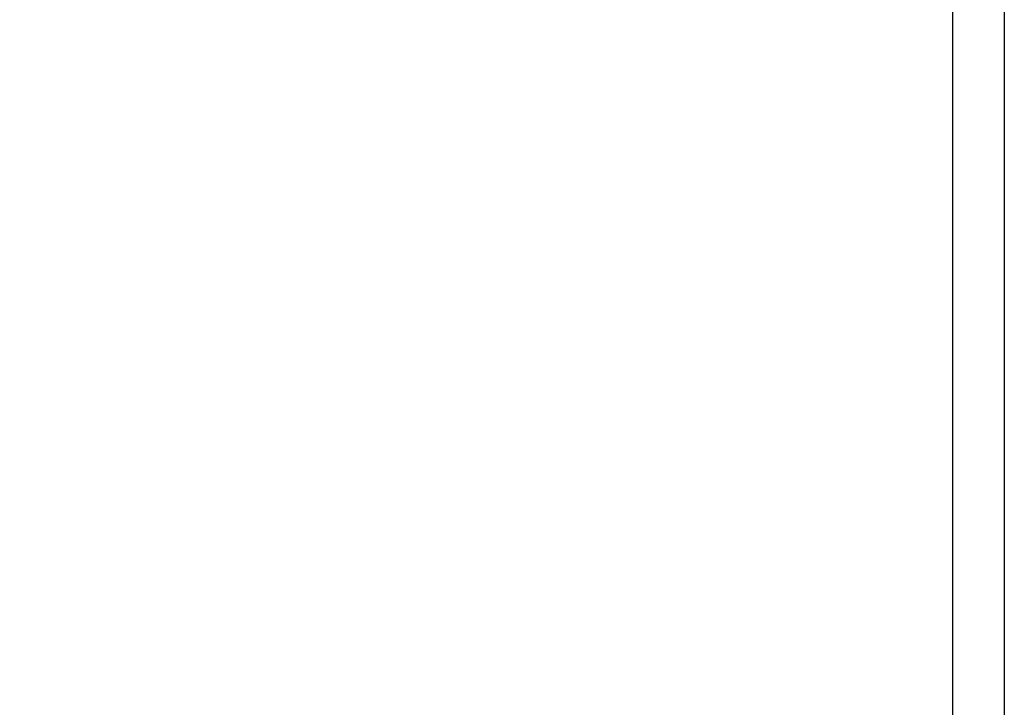
# Model space of a CAD drawing. Units: millimetres. Extents: x 1154 to 8881, y 1721 to 10875.
# Drawn here: x 3363 to 3420, y 5240 to 5280 of the extents above; entities that cross this region are included whole.
import ezdxf

# ---------------------------------------------------------------- set-up
doc = ezdxf.new("R2010")
doc.units = ezdxf.units.MM
doc.layers.add('Dimensions', color=7, linetype='Continuous')
doc.styles.get("Standard").update_dxf_attribs({"font": 'arial.ttf'})
doc.dimstyles.new('Leikkiset keinu', dxfattribs={"dimtxt": 150, "dimasz": 2.5, "dimexe": 0.06, "dimexo": 0.625, "dimtad": 0, "dimtih": 1, "dimtoh": 1, "dimdec": 0, "dimtxsty": 'Standard', "dimcen": 2.5, "dimadec": 0, "dimazin": 0, "dimtfac": 1, "dimtmove": 0, "dimatfit": 3, "dimfxl": 1, "dimarcsym": 0})

# ---------------------------------------------------------------- blocks, each defined once
blk = doc.blocks.new('*D9')
at = {"layer": 'Defpoints', "color": 0, "transparency": 16777216}
for p in [(1381.16, 8571.954), (3929.373, 8571.954), (6750.592, 1720.626)]:
    blk.add_point(p, dxfattribs=at)
at = {"layer": 'Dimensions', "color": 0, "lineweight": -2, "transparency": 16777216}
for p, q in [((3928.748, 8571.954), (1381.1, 8571.954)), ((1381.16, 8569.454), (1381.16, 5223.501)), ((1381.16, 1723.126), (1381.16, 5069.079)), ((6749.967, 1720.626), (1381.1, 1720.626))]:
    blk.add_line(p, q, dxfattribs=at)
at = {"layer": 'Dimensions', "color": 0, "transparency": 16777216}
for points in [[(1380.743, 8569.454), (1381.577, 8569.454), (1381.16, 8571.954)], [(1380.743, 1723.126), (1381.577, 1723.126), (1381.16, 1720.626)]]:
    blk.add_solid(points, dxfattribs=at)
at = {"layer": 'Dimensions', "color": 0, "transparency": 16777216, "insert": (1381.16, 5146.29), "char_height": 150, "attachment_point": 5}
blk.add_mtext('6851', dxfattribs=at)
blk = doc.blocks.new('*D10')
at = {"layer": 'Defpoints', "color": 0, "transparency": 16777216}
for p in [(3424.373, 7076.954), (3019.542, 3720.835), (6464.453, 3720.835)]:
    blk.add_point(p, dxfattribs=at)
at = {"layer": 'Dimensions', "color": 0, "lineweight": -2, "transparency": 16777216}
for p, q in [((3423.748, 7076.954), (3019.482, 7076.954)), ((3019.542, 7074.454), (3019.542, 5476.156)), ((3019.542, 3723.335), (3019.542, 5321.632)), ((6463.828, 3720.835), (3019.482, 3720.835))]:
    blk.add_line(p, q, dxfattribs=at)
at = {"layer": 'Dimensions', "color": 0, "transparency": 16777216}
for points in [[(3019.125, 7074.454), (3019.959, 7074.454), (3019.542, 7076.954)], [(3019.125, 3723.335), (3019.959, 3723.335), (3019.542, 3720.835)]]:
    blk.add_solid(points, dxfattribs=at)
at = {"layer": 'Dimensions', "color": 0, "transparency": 16777216, "insert": (3019.542, 5398.894), "char_height": 150, "attachment_point": 5}
blk.add_mtext('3356', dxfattribs=at)

msp = doc.modelspace()

# ---------------------------------------------------------------- linework, layer by layer
for p, q in [((3417.373, 5364.248), (3417.373, 5219.96)), ((3420.373, 5364.248), (3420.373, 5219.96))]:
    msp.add_line(p, q)

# ---------------------------------------------------------------- dimensions: what is measured, and where the dimension line sits
at = {"layer": 'Dimensions'}
for base, p1, p2, picture, middle in [((1381.16, 8571.954), (6750.592, 1720.626), (3929.373, 8571.954), '*D9', (1381.16, 5146.29)), ((3019.542, 3720.835), (3424.373, 7076.954), (6464.453, 3720.835), '*D10', (3019.542, 5398.894))]:
    dim = msp.add_linear_dim(base=base, p1=p1, p2=p2, angle=90, dimstyle='Leikkiset keinu', dxfattribs=at)
    dim.commit()
    dim.dimension.update_dxf_attribs({"geometry": picture, "text_midpoint": middle, "dimtype": 160})

doc.saveas('drawing.dxf')
